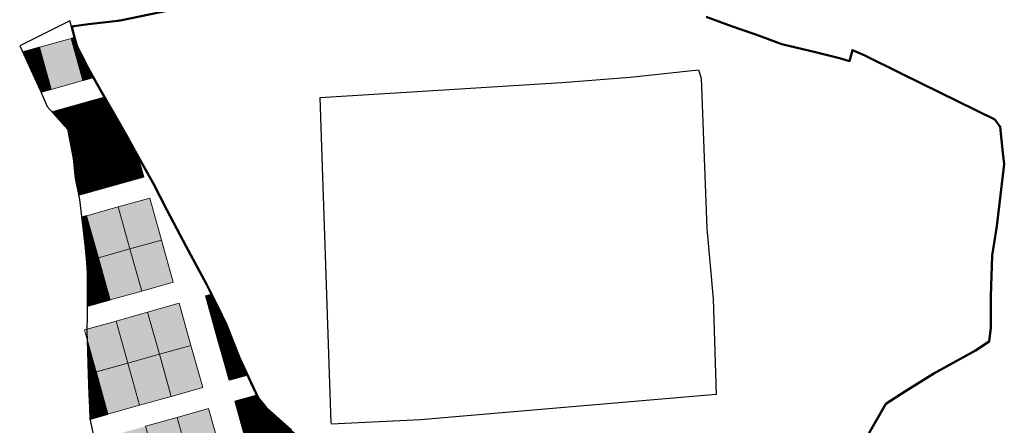
# Model space of a CAD drawing. Units: inches. Extents: x 405323 to 816422, y 1053353 to 2107410.
# Drawn here: x 405359 to 405899, y 1053754 to 1053977 of the extents above; entities that cross this region are included whole.
import ezdxf

# ---------------------------------------------------------------- set-up
doc = ezdxf.new("R2010")
doc.units = ezdxf.units.IN
doc.header["$MEASUREMENT"] = 0
doc.layers.add('ARCH -TEXT', color=7, linetype='Continuous', lineweight=9)
doc.layers.add('Blocks', color=7, linetype='Continuous')
doc.layers.add('Boundary', color=6, linetype='Continuous')
doc.layers.add('PDF_waddo13', color=7, linetype='Continuous', lineweight=50, true_color=0x0070ff)

msp = doc.modelspace()

# ---------------------------------------------------------------- hatches: boundary and pattern name
at = {"layer": 'ARCH -TEXT', "true_color": 0xf26722}
h = msp.add_hatch(dxfattribs=at)
h.set_pattern_fill('ANSI31', color=30)
h.set_pattern_definition([(45, (0, 0), (-0.088388347648, 0.088388347648), [])])
h.paths.add_polyline_path([(405547.81, 1053513.41), (405535.18, 1053509.88), (405535.39, 1053506.94), (405544.35, 1053507.03), (405544.8, 1053506.45), (405553.35, 1053493.6)])
h.paths.add_polyline_path([(405541.35, 1053536.52), (405533.47, 1053534.32), (405535.18, 1053509.88), (405547.81, 1053513.41)])
h.paths.add_polyline_path([(405615.97, 1053470.16), (405611.29, 1053468.85), (405612.5, 1053465.12), (405612.88, 1053463.67), (405613.14, 1053457.04), (405613.09, 1053450.66), (405613.99, 1053444.68), (405622.43, 1053447.04)])
h.paths.add_polyline_path([(405609.51, 1053493.27), (405592.18, 1053488.43), (405597.35, 1053469.91), (405609.55, 1053472.4), (405610.17, 1053472.31), (405611.29, 1053468.85), (405615.97, 1053470.16)])
h.paths.add_polyline_path([(405592.18, 1053488.43), (405574.84, 1053483.58), (405579.51, 1053466.9), (405581.05, 1053467.07), (405594.39, 1053469.3), (405597.35, 1053469.91)])
h.paths.add_polyline_path([(405574.84, 1053483.58), (405555.64, 1053478.21), (405555.66, 1053477.52), (405556.93, 1053472.16), (405559.16, 1053468.32), (405562.6, 1053465.78), (405565.65, 1053465.34), (405579.51, 1053466.9)])
h.paths.add_polyline_path([(405793.92, 1053457.6), (405776.59, 1053452.75), (405783.05, 1053429.64), (405783.76, 1053427.09), (405797.45, 1053439.69), (405798.55, 1053441.05)])
h.paths.add_polyline_path([(405763.96, 1053410.39), (405766.77, 1053412.63), (405757.39, 1053410.01), (405760.31, 1053399.55)])
h.paths.add_polyline_path([(405757.39, 1053410.01), (405740.05, 1053405.16), (405746.51, 1053382.05), (405758.29, 1053385.34), (405759.08, 1053395.42), (405759.45, 1053397), (405760.31, 1053399.55)])
h.paths.add_polyline_path([(405757.86, 1053379.83), (405758.29, 1053385.34), (405746.51, 1053382.05), (405752.88, 1053359.27), (405754.01, 1053360.52), (405756.06, 1053369.59), (405757.63, 1053379)])
h.paths.add_polyline_path([(405746.51, 1053382.05), (405729.18, 1053377.2), (405734.85, 1053356.91), (405749.22, 1053357.89), (405752.43, 1053358.78), (405752.88, 1053359.27)])
h.paths.add_polyline_path([(405729.18, 1053377.2), (405711.84, 1053372.36), (405716.53, 1053355.57), (405716.91, 1053355.69), (405734.85, 1053356.91)])
h.paths.add_polyline_path([(405711.84, 1053372.36), (405694.51, 1053367.51), (405698.6, 1053352.87), (405699.03, 1053352.71), (405709.41, 1053353.4), (405716.53, 1053355.57)])
h.paths.add_polyline_path([(405676.49, 1053387.39), (405659.15, 1053382.55), (405660.68, 1053377.09), (405672.79, 1053372.27), (405676.72, 1053370.74), (405682.14, 1053366.06), (405682.57, 1053365.62)])
h.paths.add_polyline_path([(405659.15, 1053382.55), (405654.64, 1053381.29), (405657.09, 1053379.22), (405657.3, 1053379.21), (405659.91, 1053377.4), (405660.68, 1053377.09)])
h.paths.add_polyline_path([(405632.13, 1053412.37), (405618.59, 1053408.59), (405620.38, 1053404.97), (405623.96, 1053400.9), (405628.48, 1053398.57), (405635.34, 1053392.76), (405638.15, 1053390.83)])
h.paths.add_polyline_path([(405625.67, 1053435.49), (405615.8, 1053432.73), (405615.88, 1053432.18), (405614.5, 1053419.92), (405615.97, 1053414.81), (405618.42, 1053408.94), (405618.59, 1053408.59), (405632.13, 1053412.37)])
h.paths.add_polyline_path([(405843.56, 1053725.79), (405832.19, 1053733.77), (405828.7, 1053741.44), (405821.09, 1053739.31), (405827.55, 1053716.2), (405844.88, 1053721.05)])
h.paths.add_polyline_path([(405844.17, 1053725.36), (405843.56, 1053725.79), (405844.88, 1053721.05), (405848.21, 1053721.98)])
h.paths.add_polyline_path([(405848.21, 1053721.98), (405844.88, 1053721.05), (405851.34, 1053697.93), (405863.88, 1053701.44), (405862.41, 1053706.91), (405857.74, 1053714.01)])
h.paths.add_polyline_path([(405867.83, 1053686.7), (405866.99, 1053689.84), (405854.57, 1053686.37), (405861.04, 1053663.26), (405878.37, 1053668.11), (405883.64, 1053669.58), (405882.56, 1053671.14), (405875.25, 1053672.24), (405867.2, 1053675.89)])
h.paths.add_polyline_path([(405884.75, 1053667.98), (405883.66, 1053669.56), (405878.38, 1053668.09), (405884.83, 1053644.99), (405886.69, 1053645.51)])
h.paths.add_polyline_path([(405886.37, 1053621.21), (405888.31, 1053632.55), (405888.06, 1053633.44), (405870.73, 1053628.59), (405877.19, 1053605.48), (405880.5, 1053606.4)])
h.paths.add_polyline_path([(405880.28, 1053605.83), (405880.5, 1053606.4), (405877.19, 1053605.48), (405880.41, 1053593.94)])
h.paths.add_polyline_path([(405877.19, 1053605.48), (405859.85, 1053600.63), (405866.31, 1053577.52), (405878.47, 1053580.91), (405880.46, 1053589.94), (405880.41, 1053593.94)])
h.paths.add_polyline_path([(405874.79, 1053564.2), (405875.55, 1053567.64), (405869.54, 1053565.96), (405871.72, 1053558.18)])
h.paths.add_polyline_path([(405869.54, 1053565.96), (405852.21, 1053561.11), (405858.67, 1053538), (405858.77, 1053538.03), (405859.46, 1053539.29), (405869.14, 1053553.15), (405871.72, 1053558.18)])
h.paths.add_polyline_path([(405837.09, 1053494.59), (405822.13, 1053490.41), (405825.62, 1053477.92), (405833.5, 1053484.65)])
h.paths.add_polyline_path([(405822.13, 1053490.41), (405804.8, 1053485.56), (405811.26, 1053462.45), (405817.03, 1053464.06), (405817.63, 1053465.91), (405818.31, 1053471.68), (405825.62, 1053477.92)])
h.paths.add_polyline_path([(405816.68, 1053462.98), (405817.03, 1053464.06), (405811.26, 1053462.45), (405812.5, 1053458.01)])
h.paths.add_polyline_path([(405812.5, 1053458.01), (405811.26, 1053462.45), (405793.92, 1053457.6), (405798.55, 1053441.05), (405805.34, 1053449.5)])
h.paths.add_polyline_path([(405684.27, 1053738.45), (405683.92, 1053739.69), (405673.8, 1053739.68), (405665.24, 1053739.66), (405666.93, 1053733.6)])
h.paths.add_polyline_path([(405665.24, 1053739.66), (405662.62, 1053739.65), (405646.58, 1053739.55), (405649.6, 1053728.76), (405666.93, 1053733.6)])
h.paths.add_polyline_path([(405646.58, 1053739.55), (405644.41, 1053739.54), (405628.11, 1053738.75), (405632.26, 1053723.91), (405649.6, 1053728.76)])
h.paths.add_polyline_path([(405628.11, 1053738.75), (405618.57, 1053738.29), (405609.71, 1053737.72), (405614.93, 1053719.07), (405632.26, 1053723.91)])
h.paths.add_polyline_path([(405609.71, 1053737.72), (405603.47, 1053737.31), (405591.36, 1053736.51), (405597.59, 1053714.22), (405614.93, 1053719.07)])
h.paths.add_polyline_path([(405714.85, 1053740.49), (405703.54, 1053739.9), (405696.35, 1053739.82), (405702.29, 1053718.57), (405719.62, 1053723.41)])
h.paths.add_polyline_path([(405733.27, 1053741.44), (405714.85, 1053740.49), (405719.62, 1053723.41), (405736.96, 1053728.26)])
h.paths.add_polyline_path([(405751.65, 1053742.56), (405749.23, 1053742.42), (405733.27, 1053741.44), (405736.96, 1053728.26), (405754.29, 1053733.1)])
h.paths.add_polyline_path([(405770.08, 1053743.48), (405764.27, 1053743.26), (405757.79, 1053742.92), (405751.65, 1053742.56), (405754.29, 1053733.1), (405771.63, 1053737.95)])
h.paths.add_polyline_path([(405788.96, 1053742.79), (405788.48, 1053744.51), (405777.9, 1053743.76), (405770.08, 1053743.48), (405771.63, 1053737.95)])
h.paths.add_polyline_path([(405399.42, 1053721.12), (405398.69, 1053720.92), (405398.5, 1053719.47), (405401.76, 1053709.06), (405404.21, 1053697.54), (405405.88, 1053698.01)])
h.paths.add_polyline_path([(405409.11, 1053686.45), (405406, 1053685.58), (405406.68, 1053677.24), (405406.53, 1053668.42), (405406.33, 1053660.76), (405415.57, 1053663.34)])
h.paths.add_polyline_path([(405415.57, 1053663.34), (405406.31, 1053660.75), (405404.06, 1053648.88), (405402.56, 1053643), (405404.69, 1053635.38), (405422.03, 1053640.22)])
h.paths.add_polyline_path([(405407.92, 1053623.82), (405403.16, 1053622.49), (405404.9, 1053598.06), (405414.39, 1053600.71)])
h.paths.add_polyline_path([(405414.39, 1053600.71), (405404.9, 1053598.06), (405405.45, 1053590.29), (405407.27, 1053579.22), (405407.8, 1053578.25), (405409.99, 1053574.56), (405420.85, 1053577.59)])
h.paths.add_polyline_path([(405424.08, 1053566.04), (405416.11, 1053563.81), (405421.29, 1053553.72), (405427, 1053555.59)])
h.paths.add_polyline_path([(405441.41, 1053570.88), (405424.08, 1053566.04), (405427, 1053555.59), (405443.32, 1053560.95), (405444.15, 1053561.09)])
h.paths.add_polyline_path([(405458.75, 1053575.73), (405441.41, 1053570.88), (405444.15, 1053561.09), (405445.81, 1053561.36), (405454.55, 1053562.66), (405460.62, 1053564.42), (405461.77, 1053564.91)])
h.paths.add_polyline_path([(405476.08, 1053580.57), (405458.75, 1053575.73), (405461.77, 1053564.91), (405478.47, 1053572.02)])
h.paths.add_polyline_path([(405494.82, 1053580.4), (405493.42, 1053585.42), (405476.08, 1053580.57), (405478.47, 1053572.02), (405481.87, 1053573.47)])
h.paths.add_polyline_path([(405510.75, 1053590.27), (405493.42, 1053585.42), (405494.82, 1053580.4), (405498.09, 1053582.15), (405503.79, 1053583.01), (405507.35, 1053582.39), (405512.06, 1053581.42), (405513.37, 1053580.91)])
h.paths.add_polyline_path([(405369.48, 1053961.95), (405360.18, 1053959.36), (405369.89, 1053938.38), (405370.36, 1053937.28), (405375.94, 1053938.84)])
h.paths.add_polyline_path([(405390.2, 1053962.2), (405388.74, 1053967.34), (405386.81, 1053966.8), (405393.27, 1053943.69), (405399.06, 1053945.3), (405396.17, 1053950.38)])
h.paths.add_polyline_path([(405379.17, 1053927.28), (405376.35, 1053926.5), (405380.78, 1053921.53)])
h.paths.add_polyline_path([(405396.5, 1053932.13), (405379.17, 1053927.28), (405380.78, 1053921.53), (405384.83, 1053916.98), (405387.25, 1053904.62), (405402.96, 1053909.02)])
h.paths.add_polyline_path([(405409.3, 1053927.3), (405405.17, 1053934.55), (405396.5, 1053932.13), (405402.96, 1053909.02), (405417.43, 1053913.06)])
h.paths.add_polyline_path([(405417.43, 1053913.06), (405402.96, 1053909.02), (405409.43, 1053885.9), (405426.76, 1053890.75), (405423.53, 1053902.32), (405422.06, 1053904.96)])
h.paths.add_polyline_path([(405402.96, 1053909.02), (405387.25, 1053904.62), (405387.99, 1053900.83), (405388.78, 1053892.91), (405392.09, 1053881.06), (405409.43, 1053885.9)])
h.paths.add_polyline_path([(405388.78, 1053892.91), (405389.06, 1053890.03), (405390.93, 1053880.73), (405392.09, 1053881.06)])
h.paths.add_polyline_path([(405395.32, 1053869.5), (405392.62, 1053868.74), (405392.97, 1053865.97), (405394.54, 1053851.93), (405395.24, 1053844.56), (405401.78, 1053846.39)])
h.paths.add_polyline_path([(405401.78, 1053846.39), (405395.24, 1053844.56), (405395.32, 1053843.74), (405395.66, 1053837.97), (405395.6, 1053819.74), (405408.24, 1053823.27)])
h.paths.add_polyline_path([(405470.92, 1053812.04), (405467.41, 1053819.51), (405463.94, 1053826.38), (405460.59, 1053825.44), (405467.05, 1053802.33), (405474.15, 1053804.32), (405472.53, 1053808.37)])
h.paths.add_polyline_path([(405474.15, 1053804.32), (405467.05, 1053802.33), (405473.51, 1053779.22), (405483.67, 1053782.05), (405480.6, 1053788.64), (405479.29, 1053791.46)])
h.paths.add_polyline_path([(405395.67, 1053801.37), (405395.81, 1053797.09), (405395.99, 1053792.48), (405396.26, 1053782.54), (405400.6, 1053783.75)])
h.paths.add_polyline_path([(405400.6, 1053783.75), (405396.26, 1053782.54), (405396.57, 1053771.35), (405397.2, 1053757.89), (405407.06, 1053760.64)])
h.paths.add_polyline_path([(405410.29, 1053749.08), (405399.76, 1053746.14), (405401.73, 1053737.04), (405401.18, 1053732.68), (405400.33, 1053728.31), (405399.13, 1053724.15), (405398.95, 1053722.8), (405399.42, 1053721.12), (405416.75, 1053725.97)])
h.paths.add_polyline_path([(405497.27, 1053761.07), (405494.29, 1053763.74), (405489.44, 1053769.64), (405488.8, 1053771.03), (405476.74, 1053767.66), (405483.2, 1053744.55), (405500.54, 1053749.39)])
h.paths.add_polyline_path([(405497.27, 1053761.07), (405500.54, 1053749.39), (405508, 1053751.48)])
h.paths.add_polyline_path([(405521.58, 1053740.99), (405516.68, 1053743.7), (405508, 1053751.48), (405500.54, 1053749.39), (405507, 1053726.28), (405524.34, 1053731.12)])
h.paths.add_polyline_path([(405541.67, 1053735.97), (405541.59, 1053736.26), (405540.73, 1053736.35), (405530.06, 1053737.94), (405524.33, 1053739.46), (405521.58, 1053740.99), (405524.34, 1053731.12)])
at = {"layer": 'ARCH -TEXT', "true_color": 0xfecc66}
h = msp.add_hatch(color=31, dxfattribs=at)
h.dxf.hatch_style = 1
h.paths.add_polyline_path([(405386.81, 1053966.8), (405369.48, 1053961.95), (405375.94, 1053938.84), (405393.27, 1053943.69)])
h = msp.add_hatch(color=31, dxfattribs=at)
h.dxf.hatch_style = 1
h.paths.add_polyline_path([(405436.45, 1053856.08), (405419.12, 1053851.23), (405425.58, 1053828.12), (405442.91, 1053832.96)])
h.paths.add_polyline_path([(405419.12, 1053851.23), (405401.78, 1053846.39), (405408.24, 1053823.27), (405425.58, 1053828.12)])
h.paths.add_polyline_path([(405412.66, 1053874.34), (405395.32, 1053869.5), (405401.78, 1053846.39), (405419.12, 1053851.23)])
h.paths.add_polyline_path([(405429.99, 1053879.19), (405412.66, 1053874.34), (405419.12, 1053851.23), (405436.45, 1053856.08)])
h = msp.add_hatch(color=31, dxfattribs=at)
h.dxf.hatch_style = 1
h.paths.add_polyline_path([(405446.14, 1053821.41), (405428.81, 1053816.56), (405435.27, 1053793.45), (405452.61, 1053798.29)])
h = msp.add_hatch(color=31, dxfattribs=at)
h.dxf.hatch_style = 1
h.paths.add_polyline_path([(405417.93, 1053788.6), (405400.6, 1053783.75), (405407.06, 1053760.64), (405424.4, 1053765.49)])
h.paths.add_polyline_path([(405411.47, 1053811.71), (405395.49, 1053807.25), (405395.67, 1053801.37), (405400.6, 1053783.75), (405417.93, 1053788.6)])
h = msp.add_hatch(color=31, dxfattribs=at)
h.dxf.hatch_style = 1
h.paths.add_polyline_path([(405428.81, 1053816.56), (405411.47, 1053811.71), (405417.93, 1053788.6), (405435.27, 1053793.45)])
h = msp.add_hatch(color=31, dxfattribs=at)
h.dxf.hatch_style = 1
h.paths.add_polyline_path([(405452.61, 1053798.29), (405435.27, 1053793.45), (405441.73, 1053770.33), (405459.07, 1053775.18)])
h = msp.add_hatch(color=31, dxfattribs=at)
h.dxf.hatch_style = 1
h.paths.add_polyline_path([(405435.27, 1053793.45), (405417.93, 1053788.6), (405424.4, 1053765.49), (405441.73, 1053770.33)])
h = msp.add_hatch(color=31, dxfattribs=at)
h.dxf.hatch_style = 1
h.paths.add_polyline_path([(405468.76, 1053740.51), (405451.42, 1053735.66), (405457.88, 1053712.55), (405475.22, 1053717.39)])
h.paths.add_polyline_path([(405462.3, 1053763.62), (405444.96, 1053758.78), (405451.42, 1053735.66), (405468.76, 1053740.51)])
h.paths.add_polyline_path([(405444.96, 1053758.78), (405427.63, 1053753.93), (405434.09, 1053730.82), (405451.42, 1053735.66)])
h.paths.add_polyline_path([(405451.42, 1053735.66), (405434.09, 1053730.82), (405440.55, 1053707.7), (405457.88, 1053712.55)])
h.paths.add_polyline_path([(405434.09, 1053730.82), (405416.75, 1053725.97), (405423.21, 1053702.86), (405440.55, 1053707.7)])
h.paths.add_polyline_path([(405427.63, 1053753.93), (405410.29, 1053749.08), (405416.75, 1053725.97), (405434.09, 1053730.82)])
h.paths.add_polyline_path([(405416.75, 1053725.97), (405399.42, 1053721.12), (405405.88, 1053698.01), (405423.21, 1053702.86)])

# ---------------------------------------------------------------- linework, layer by layer
at = {"layer": 'ARCH -TEXT', "color": 252, "true_color": 0x939598}
for points in [[(405380.78, 1053921.53), (405379.17, 1053927.28), (405376.35, 1053926.5)], [(405464.01, 1053826.4), (405460.59, 1053825.44), (405467.05, 1053802.33), (405474.2, 1053804.33)]]:
    msp.add_lwpolyline(points, dxfattribs=at)
at = {"layer": 'Blocks', "color": 251, "lineweight": 9, "true_color": 0x636466}
for points in [[(405375.94, 1053938.84), (405393.27, 1053943.69), (405386.81, 1053966.8), (405369.48, 1053961.95)], [(405419.12, 1053851.23), (405436.45, 1053856.08), (405429.99, 1053879.19), (405412.66, 1053874.34)], [(405401.78, 1053846.39), (405419.12, 1053851.23), (405412.66, 1053874.34), (405395.32, 1053869.5)], [(405425.58, 1053828.12), (405442.91, 1053832.96), (405436.45, 1053856.08), (405419.12, 1053851.23)], [(405408.24, 1053823.27), (405425.58, 1053828.12), (405419.12, 1053851.23), (405401.78, 1053846.39)], [(405435.27, 1053793.45), (405452.61, 1053798.29), (405446.14, 1053821.41), (405428.81, 1053816.56)], [(405400.6, 1053783.75), (405417.93, 1053788.6), (405411.47, 1053811.71), (405394.14, 1053806.87)], [(405396.26, 1053782.54), (405417.93, 1053788.6), (405411.47, 1053811.71), (405395.49, 1053807.25)], [(405417.93, 1053788.6), (405435.27, 1053793.45), (405428.81, 1053816.56), (405411.47, 1053811.71)], [(405441.73, 1053770.33), (405459.07, 1053775.18), (405452.61, 1053798.29), (405435.27, 1053793.45)], [(405424.4, 1053765.49), (405441.73, 1053770.33), (405435.27, 1053793.45), (405417.93, 1053788.6)], [(405397.2, 1053757.89), (405424.4, 1053765.49), (405417.93, 1053788.6), (405396.26, 1053782.54), (405396.57, 1053771.35)], [(405451.42, 1053735.66), (405468.76, 1053740.51), (405462.3, 1053763.62), (405444.96, 1053758.78)], [(405434.09, 1053730.82), (405451.42, 1053735.66), (405444.96, 1053758.78), (405427.63, 1053753.93)]]:
    msp.add_lwpolyline(points, close=True, dxfattribs=at)
for points in [[(405388.74, 1053967.34), (405386.81, 1053966.8), (405393.27, 1053943.69), (405399.06, 1053945.3)], [(405370.36, 1053937.28), (405375.94, 1053938.84), (405369.48, 1053961.95), (405360.18, 1053959.36)], [(405370.36, 1053937.28), (405375.94, 1053938.84), (405393.27, 1053943.69), (405399.06, 1053945.3)], [(405387.25, 1053904.62), (405402.96, 1053909.02), (405396.5, 1053932.13), (405379.17, 1053927.28), (405376.35, 1053926.5)], [(405405.17, 1053934.55), (405396.5, 1053932.13), (405402.96, 1053909.02), (405417.43, 1053913.06)], [(405388.78, 1053892.91), (405392.09, 1053881.06), (405409.43, 1053885.9), (405402.96, 1053909.02), (405387.25, 1053904.62)], [(405417.43, 1053913.06), (405402.96, 1053909.02), (405409.43, 1053885.9), (405426.76, 1053890.75), (405423.49, 1053902.46)], [(405390.93, 1053880.73), (405392.09, 1053881.06), (405388.78, 1053892.91)], [(405401.78, 1053846.39), (405419.12, 1053851.23), (405412.66, 1053874.34), (405395.32, 1053869.5)], [(405395.32, 1053869.5), (405392.62, 1053868.74)], [(405408.24, 1053823.27), (405425.58, 1053828.12), (405419.12, 1053851.23), (405401.78, 1053846.39)], [(405401.78, 1053846.39), (405395.24, 1053844.56)], [(405395.24, 1053844.56), (405401.78, 1053846.39)], [(405395.6, 1053819.74), (405408.24, 1053823.27)], [(405483.67, 1053782.05), (405473.51, 1053779.22), (405460.59, 1053825.44), (405464.01, 1053826.4)], [(405395.67, 1053801.37), (405395.64, 1053801.51)], [(405474.2, 1053804.33), (405467.05, 1053802.33), (405473.51, 1053779.22), (405483.67, 1053782.05)], [(405396.26, 1053782.54), (405400.6, 1053783.75)], [(405541.59, 1053736.26), (405541.67, 1053735.97), (405489.67, 1053721.43), (405483.2, 1053744.55), (405476.74, 1053767.66), (405488.8, 1053771.03)], [(405488.8, 1053771.03), (405476.74, 1053767.66), (405483.2, 1053744.55), (405500.54, 1053749.39), (405508, 1053751.48)], [(405488.8, 1053771.03), (405476.74, 1053767.66), (405483.2, 1053744.55), (405500.54, 1053749.39), (405497.27, 1053761.07)]]:
    msp.add_lwpolyline(points, dxfattribs=at)
at = {"layer": 'Blocks', "color": 219, "true_color": 0x642165}
msp.add_lwpolyline([(405397.2, 1053757.89), (405407.06, 1053760.64), (405400.6, 1053783.75), (405396.26, 1053782.54)], dxfattribs=at)
at = {"layer": 'Boundary', "color": 1}
for points in [[(405516.68, 1053743.7), (405494.29, 1053763.74), (405489.44, 1053769.64), (405480.6, 1053788.64), (405472.72, 1053807.94), (405469.44, 1053815.41), (405462.84, 1053828.76), (405451.25, 1053850.17), (405446.61, 1053858.73), (405429.34, 1053892.21), (405409.3, 1053927.3), (405396.17, 1053950.38), (405390.2, 1053962.2), (405386.15, 1053976.47), (405358.59, 1053962.79), (405369.89, 1053938.38), (405373.69, 1053929.49), (405384.83, 1053916.98), (405387.99, 1053900.83), (405389.06, 1053890.03), (405391.42, 1053878.31), (405392.97, 1053865.97), (405394.54, 1053851.93), (405395.32, 1053843.74), (405395.66, 1053837.97), (405395.58, 1053815.29), (405395.47, 1053805.68), (405395.99, 1053792.48), (405396.57, 1053771.35), (405396.83, 1053764.25), (405397.18, 1053757.98), (405401.73, 1053737.04)], [(405516.68, 1053743.7), (405494.29, 1053763.74), (405489.44, 1053769.64), (405480.6, 1053788.64), (405472.72, 1053807.94), (405469.44, 1053815.41), (405462.84, 1053828.76), (405451.25, 1053850.17), (405446.61, 1053858.73), (405429.34, 1053892.21), (405409.3, 1053927.3), (405396.17, 1053950.38), (405390.2, 1053962.2), (405386.15, 1053976.47), (405358.59, 1053962.79), (405369.89, 1053938.38), (405373.69, 1053929.49), (405384.83, 1053916.98), (405387.99, 1053900.83), (405389.06, 1053890.03), (405391.42, 1053878.31), (405392.97, 1053865.97), (405394.54, 1053851.93), (405395.32, 1053843.74), (405395.66, 1053837.97), (405395.58, 1053815.29), (405395.47, 1053805.68), (405395.99, 1053792.48), (405396.57, 1053771.35), (405396.83, 1053764.25), (405397.18, 1053757.98), (405401.73, 1053737.04)], [(405529.57, 1053755.57), (405523.62, 1053934.29), (405656.28, 1053942.57), (405693.8, 1053945.53), (405731.22, 1053949.55), (405732.71, 1053944.9), (405735.88, 1053862.43), (405739.42, 1053823.89), (405740.91, 1053771.39), (405578.73, 1053757.43), (405529.59, 1053755.02)]]:
    msp.add_lwpolyline(points, dxfattribs=at)
at = {"layer": 'PDF_waddo13'}
for points in [[(405507.56, 1053751.86), (405494.29, 1053763.74), (405492.39, 1053766.05), (405489.44, 1053769.64), (405479.29, 1053791.46), (405471.91, 1053809.93), (405467.41, 1053819.51), (405461.14, 1053831.9), (405451.25, 1053850.17), (405446.61, 1053858.73), (405439.43, 1053872.66), (405431.81, 1053887.43), (405422.06, 1053904.96), (405416.99, 1053913.83), (405411.16, 1053924.04), (405402.74, 1053938.84), (405396.17, 1053950.38), (405394.12, 1053954.44), (405390.2, 1053962.2), (405388.89, 1053966.8), (405387.15, 1053972.94), (405387.04, 1053973.34), (405396.44, 1053974.69), (405412.46, 1053976.36), (405413.39, 1053976.55), (405413.76, 1053976.55), (405451.74, 1053984.55)], [(405735.51, 1053978.6), (405749.47, 1053973.57), (405761.02, 1053969.47), (405764.74, 1053968.17), (405776.47, 1053963.89), (405777.77, 1053963.52), (405795.46, 1053959.24), (405808.68, 1053955.88), (405814.27, 1053954.39), (405815.76, 1053960.35), (405822.27, 1053957.56), (405842.94, 1053947.32), (405893.96, 1053922.37), (405896.94, 1053918.28), (405898.43, 1053903.94), (405899.17, 1053897.8), (405895.08, 1053863.73), (405892.47, 1053847.72), (405891.73, 1053825.19), (405891.73, 1053807.88), (405890.79, 1053800.43), (405883.35, 1053795.59), (405860.44, 1053782.93), (405844.99, 1053773.25), (405834.19, 1053766.18), (405824.86, 1053749.89)]]:
    msp.add_lwpolyline(points, dxfattribs=at)

doc.saveas('drawing.dxf')
